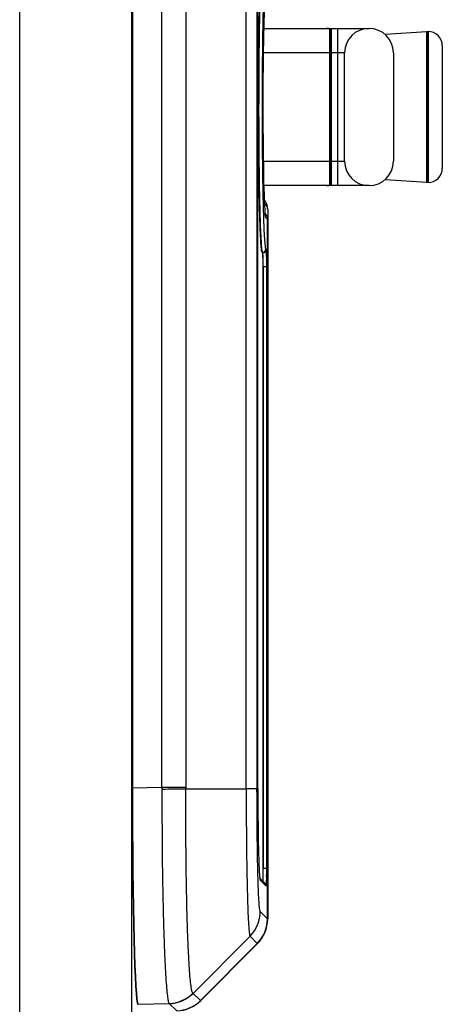
# Model space of a CAD drawing. Units: millimetres. Extents: x 14812 to 15894, y 20873 to 22535.
# Drawn here: x 15076 to 15197, y 21702 to 21984 of the extents above; entities that cross this region are included whole.
import ezdxf
from ezdxf.enums import TextEntityAlignment as Align

# ---------------------------------------------------------------- set-up
doc = ezdxf.new("R2010")
doc.units = ezdxf.units.MM
doc.styles.add('Annotative', font='arial.ttf')

# ---------------------------------------------------------------- blocks, each defined once
blk = doc.blocks.new('530H - Seated Calf')
for p, q in [((-312.13, -137.95), (-312.13, 423.15)), ((-280.14, 403.65), (-280.14, -118.45)), ((-279.93, -52.43), (-279.93, 337.63)), ((-279.83, 337.63), (-279.83, -52.43)), ((-271.46, -52.21), (-271.46, 337.41)), ((-264.56, 337.41), (-264.56, -52.21)), ((-247.29, -52.59), (-247.29, 337.8)), ((-244.2, 337.8), (-244.2, -52.59)), ((-243.96, -52.59), (-243.96, 337.8)), ((-243.96, -52.59), (-243.96, 337.8)), ((-242.26, 165.1), (-212.13, 165.1)), ((-223.33, 120.59), (-223.33, 164.61)), ((-223.13, 164.43), (-223.26, 164.71)), ((-223.13, 164.43), (-223.13, 120.78)), ((-222.93, 164.61), (-222.93, 120.59)), ((-221.13, 165.1), (-221.13, 120.1)), ((-195.62, 164.17), (-207.48, 163.34)), ((-195.62, 121.04), (-195.62, 164.17)), ((-195.41, 163.99), (-195.41, 121.21)), ((-195.41, 163.98), (-195.41, 121.22)), ((-195.21, 164.19), (-195.21, 121.01)), ((-219.13, 158.1), (-242.4, 158.1)), ((-219.13, 127.1), (-219.13, 158.1)), ((-205.13, 158.1), (-205.13, 127.1)), ((-191.14, 160.19), (-191.14, 125.01)), ((-242.4, 127.1), (-219.13, 127.1)), ((-207.48, 121.87), (-195.62, 121.04)), ((-212.13, 120.1), (-242.26, 120.1)), ((-241.14, 113.38), (-241.14, -89.85)), ((-241.69, 110.97), (-241.18, 110.63)), ((-241.18, -89.81), (-241.18, 110.63)), ((-241.18, 110.63), (-241.18, -89.81)), ((-241.18, 110.63), (-241.18, 110.63)), ((-241.18, 110.6), (-241.14, 110.6)), ((-241.55, 101.87), (-241.69, 101.97)), ((-242.69, 100.92), (-242.55, 100.82)), ((-242.5, 100.87), (-242.65, 100.97)), ((-242.44, 96.87), (-242.44, -75.44)), ((-241.42, 96.87), (-242.44, 96.87)), ((-242.4, -75.44), (-242.4, 96.87)), ((-241.42, -75.44), (-241.42, 96.87)), ((-279.83, -52.43), (-279.93, -52.43)), ((-271.46, -52.21), (-279.83, -52.43)), ((-264.56, -52.21), (-271.46, -52.21)), ((-264.56, -52.59), (-247.29, -52.59)), ((-244.2, -52.59), (-247.29, -52.59)), ((-243.96, -52.59), (-243.96, -52.59)), ((-241.42, -75.44), (-242.44, -75.44)), ((-241.84, -79.73), (-243.36, -78.22)), ((-243.27, -78.73), (-241.55, -80.44)), ((-241.18, -89.81), (-243.27, -87.73)), ((-241.18, -89.81), (-241.18, -89.81)), ((-241.18, -89.85), (-241.14, -89.85)), ((-262.51, -111.16), (-246.19, -94.78)), ((-246.19, -94.78), (-244.1, -96.87)), ((-260.36, -113.19), (-244.1, -96.87)), ((-244.1, -96.87), (-260.36, -113.19)), ((-244.06, -96.91), (-260.32, -113.23)), ((-244.1, -96.87), (-244.1, -96.87)), ((-244.1, -96.87), (-244.06, -96.91)), ((-260.36, -113.19), (-262.51, -111.16)), ((-278.25, -114.3), (-269.37, -114.07)), ((-269.37, -114.07), (-269.33, -114.1)), ((-269.33, -114.1), (-267.18, -116.13)), ((-260.36, -113.19), (-260.36, -113.19)), ((-260.36, -113.19), (-260.32, -113.23))]:
    blk.add_line(p, q)
for centre, radius, start, end in [((-223.32, 164.42), 0.193, 2.1515, 92.0034), ((-222.93, 164.42), 0.193, 87.9988, 177.8442), ((-212.13, 158.1), 7, 0, 180), ((-195.61, 163.97), 0.2, 4, 94), ((-195.21, 163.99), 0.2, 90.983, 180), ((-195.14, 160.19), 4, 0, 90.983), ((-212.13, 127.1), 7, 180, 360), ((-195.14, 125.01), 4, 269.017, 0), ((-195.61, 121.24), 0.2, 266, 356), ((-223.75, 120.25), 0.144, 222.6261, 268.7418), ((-223.32, 120.79), 0.193, 267.9966, 357.8485), ((-222.93, 120.79), 0.193, 182.1558, 272.0012), ((-195.21, 121.21), 0.2, 180, 269.017), ((-242.95, 113.35), 1.81, 1.2264, 61.1553), ((-243.14, 110.6), 2, 0, 51.7356), ((-243.69, 110.97), 2, 359.9711, 23.9986), ((-242.69, 101.97), 1, 272.7389, 359.9739), ((-242.55, 101.87), 1, 272.7387, 359.9741), ((-291.23, 98.09), 49.83, 358.5973, 4.3498), ((-242.64, 100.92), 0.05, 92.7326, 179.9841), ((-242.5, 100.82), 0.05, 92.7372, 179.9753), ((-281.81, 97.83), 39.38, 358.5972, 4.35), ((-282.26, 97.85), 39.87, 358.5972, 4.3501), ((-279.05, 988.24), 1040.93, 270.41805, 270.79772), ((-317.9, -75.96), 75.46, 357.6354, 0.3913), ((-318.7, -75.97), 76.31, 357.6313, 0.3923), ((-416.42, -75.49), 175, 359.3709, 0.0146), ((-263.92, -78.01), 22.5, 353.7962, 1.5292), ((-242.55, -80.44), 0.999, 359.9576, 44.9948), ((-253.27, -87.72), 10, 315.1005, 359.956), ((-251.14, -89.85), 10, 315.104, 0), ((-269.65, -104.07), 10, 271.5818, 315.1676), ((-269.6, -104.1), 10, 271.5442, 315.1088), ((-267.4, -106.17), 10, 271.5, 315.104)]:
    blk.add_arc(centre, radius, start, end)
for centre, major_axis, ratio, start_param, end_param in [((-241.68, 142.6), (0, 31.64), 0.026186, 0.121335, 3.040378), ((-243.18, 110.63), (1.11, 1.66), 0.999753, 5.300105, 6.177177), ((-241.68, 142.6), (0, 31.64), 0.026186, 3.040378, 3.124139), ((-278.3, -52.39), (0, 62.03), 0.026177, 1.571482, 3.116099), ((-278.2, -52.39), (0, 61.93), 0.026219, 1.571484, 3.116101), ((-216.99, -50.78), (4.35, 61.82), 0.878199, 1.655487, 1.662808), ((-210.09, -50.78), (-52.78, -14.19), 0.946732, 6.03392, 6.041241), ((-251.19, -89.81), (-7.07, 7.07), 0.99952, 3.143406, 3.926648), ((-267.45, -106.13), (-7.26, 6.88), 0.99952, 2.356235, 3.116942)]:
    blk.add_ellipse(centre, major_axis=major_axis, ratio=ratio, start_param=start_param, end_param=end_param)
for points, knots in [([(-242.69, 100.92), (-242.71, 100.94), (-242.77, 101.01), (-242.86, 101.44), (-242.99, 102.56), (-243.14, 104.7), (-243.3, 108.22), (-243.44, 112.74), (-243.56, 118.08), (-243.66, 124.14), (-243.73, 130.71), (-243.76, 137.63), (-243.77, 144.68), (-243.75, 151.67), (-243.69, 158.4), (-243.61, 164.69), (-243.5, 170.35), (-243.36, 175.22), (-243.21, 179.18), (-243.04, 182.06), (-242.87, 183.87), (-242.75, 184.15), (-242.69, 184.28)], [0, 0, 0, 0, 0.016236, 0.048908, 0.081579, 0.135888, 0.190198, 0.244508, 0.298819, 0.353126, 0.407434, 0.461706, 0.515978, 0.570241, 0.624504, 0.67879, 0.733075, 0.787368, 0.84166, 0.895946, 0.950231, 1, 1, 1, 1]), ([(-242.65, 184.23), (-242.7, 184.1), (-242.82, 183.82), (-242.99, 182.01), (-243.16, 179.14), (-243.31, 175.18), (-243.45, 170.32), (-243.56, 164.66), (-243.64, 158.39), (-243.7, 151.66), (-243.72, 144.67), (-243.72, 137.63), (-243.68, 130.73), (-243.61, 124.16), (-243.52, 118.11), (-243.4, 112.77), (-243.25, 108.26), (-243.09, 104.75), (-242.94, 102.61), (-242.81, 101.49), (-242.74, 101.14), (-242.68, 101.01), (-242.66, 100.98), (-242.65, 100.97), (-242.65, 100.97)], [0, 0, 0, 0, 0.049769, 0.104055, 0.15834, 0.212632, 0.266924, 0.32121, 0.375495, 0.429758, 0.484021, 0.538293, 0.592565, 0.646873, 0.70118, 0.755491, 0.809801, 0.86411, 0.91842, 0.951091, 0.983763, 0.986498, 0.997442, 1, 1, 1, 1]), ([(-241.69, 183.24), (-241.75, 183.08), (-241.87, 182.77), (-242.05, 180.88), (-242.21, 177.96), (-242.36, 174.03), (-242.49, 169.2), (-242.59, 163.63), (-242.67, 157.45), (-242.72, 150.86), (-242.74, 144.03), (-242.74, 137.16), (-242.7, 130.44), (-242.63, 124.07), (-242.53, 118.23), (-242.41, 113.07), (-242.27, 108.77), (-242.12, 105.4), (-241.95, 103.12), (-241.8, 102.13), (-241.72, 102.01), (-241.69, 101.97)], [0, 0, 0, 0, 0.054318, 0.108635, 0.162953, 0.217272, 0.271568, 0.325863, 0.380148, 0.434432, 0.488728, 0.543025, 0.597305, 0.651585, 0.705852, 0.760118, 0.814402, 0.868686, 0.923006, 0.977328, 1, 1, 1, 1]), ([(-223.33, 164.61), (-223.36, 164.74), (-223.42, 165), (-223.83, 165.09), (-224.17, 165.1), (-224.27, 165.1)], [0, 0, 0, 0, 0.421201, 0.840917, 1, 1, 1, 1]), ([(-223.75, 165.1), (-223.71, 165.1), (-223.42, 165.1), (-223.02, 165.02), (-222.96, 164.75), (-222.93, 164.61)], [0, 0, 0, 0, 0.079042, 0.538701, 1, 1, 1, 1]), ([(-223.41, 164.79), (-223.37, 164.78), (-223.15, 164.73), (-223.14, 164.56), (-223.13, 164.43)], [0, 0, 0, 0, 0.174206, 1, 1, 1, 1]), ([(-224.27, 120.1), (-224.04, 120.11), (-223.57, 120.14), (-223.35, 120.35), (-223.33, 120.54), (-223.33, 120.59)], [0, 0, 0, 0, 0.418017, 0.839152, 1, 1, 1, 1]), ([(-222.93, 120.59), (-222.93, 120.57), (-222.94, 120.39), (-223.09, 120.15), (-223.53, 120.12), (-223.75, 120.1)], [0, 0, 0, 0, 0.080039, 0.541431, 1, 1, 1, 1]), ([(-223.41, 120.38), (-223.39, 120.39), (-223.18, 120.42), (-223.14, 120.58), (-223.13, 120.75), (-223.13, 120.78)], [0, 0, 0, 0, 0.079972, 0.863738, 1, 1, 1, 1]), ([(-223.13, 120.78), (-223.13, 120.73), (-223.14, 120.58), (-223.27, 120.51), (-223.35, 120.47)], [0, 0, 0, 0, 0.376326, 1, 1, 1, 1]), ([(-241.16, 113.39), (-241.15, 113.44), (-241.11, 113.81), (-241.3, 114.51), (-241.61, 115.35), (-241.97, 115.85), (-242.12, 116.07)], [0, 0, 0, 0, 0.043005, 0.37322, 0.73039, 1, 1, 1, 1]), ([(-271.46, -52.66), (-271.44, -54.98), (-271.4, -59.62), (-271.38, -66.48), (-271.33, -73.17), (-271.22, -79.58), (-271.1, -85.66), (-270.96, -91.31), (-270.8, -96.46), (-270.62, -101.05), (-270.42, -105.03), (-270.21, -108.33), (-269.98, -110.93), (-269.76, -112.69), (-269.59, -113.76), (-269.44, -113.96), (-269.37, -114.07)], [0, 0, 0, 0, 0.073039, 0.146311, 0.219348, 0.292395, 0.365674, 0.43872, 0.511704, 0.58492, 0.657903, 0.730876, 0.804081, 0.877054, 0.938528, 1, 1, 1, 1]), ([(-262.56, -111.12), (-262.64, -111.02), (-262.79, -110.82), (-262.98, -109.8), (-263.2, -108.12), (-263.44, -105.64), (-263.66, -102.49), (-263.85, -98.69), (-264.03, -94.32), (-264.19, -89.42), (-264.32, -84.04), (-264.42, -78.27), (-264.51, -72.16), (-264.54, -65.78), (-264.53, -59.23), (-264.56, -54.8), (-264.56, -52.59), (-264.56, -52.59)], [0, 0, 0, 0, 0.061115, 0.122231, 0.195268, 0.268538, 0.341576, 0.414533, 0.487723, 0.56068, 0.633705, 0.706962, 0.779987, 0.853245, 0.92674, 0.999999, 1, 1, 1, 1]), ([(-247.29, -52.59), (-247.29, -52.59), (-247.29, -54.94), (-247.28, -59.65), (-247.23, -66.46), (-247.16, -72.87), (-247.06, -78.76), (-246.93, -83.97), (-246.78, -88.34), (-246.61, -91.67), (-246.44, -93.64), (-246.33, -94.51), (-246.19, -94.78), (-246.19, -94.78), (-246.19, -94.78)], [0, 0, 0, 0, 0.000001, 0.106793, 0.213716, 0.319468, 0.425226, 0.534117, 0.643007, 0.752261, 0.861473, 0.930718, 0.999998, 1, 1, 1, 1]), ([(-243.27, -87.73), (-243.31, -87.66), (-243.37, -87.53), (-243.49, -86.76), (-243.62, -85.12), (-243.76, -82.34), (-243.89, -78.69), (-244, -74.35), (-244.08, -69.43), (-244.15, -64.09), (-244.19, -58.44), (-244.19, -54.54), (-244.2, -52.59)], [0, 0, 0, 0, 0.070402, 0.140766, 0.249756, 0.358797, 0.467659, 0.576522, 0.682229, 0.78793, 0.894044, 1, 1, 1, 1]), ([(-243.96, -52.59), (-243.96, -54.22), (-243.95, -57.47), (-243.91, -61.94), (-243.86, -65.93), (-243.8, -69.46), (-243.71, -72.57), (-243.62, -75.18), (-243.51, -77.11), (-243.4, -78.35), (-243.33, -78.53), (-243.29, -78.62)], [0, 0, 0, 0, 0.121225, 0.242718, 0.348343, 0.453978, 0.565926, 0.677881, 0.789816, 0.901682, 1, 1, 1, 1]), ([(-262.51, -111.16), (-262.51, -111.16), (-262.54, -111.16), (-262.55, -111.14), (-262.56, -111.12)], [0, 0, 0, 0, 0.000085, 1, 1, 1, 1])]:
    blk.add_open_spline(points, degree=3, knots=knots)
at = {"style": 'Annotative'}
blk.add_attdef('XXX', text='', height=100, dxfattribs=at).set_placement((4.78, -891.67), align=Align.MIDDLE_CENTER)

msp = doc.modelspace()

# ---------------------------------------------------------------- block references
msp.add_blockref('530H - Seated Calf', (15388.44, 21816.03))

doc.saveas('drawing.dxf')
